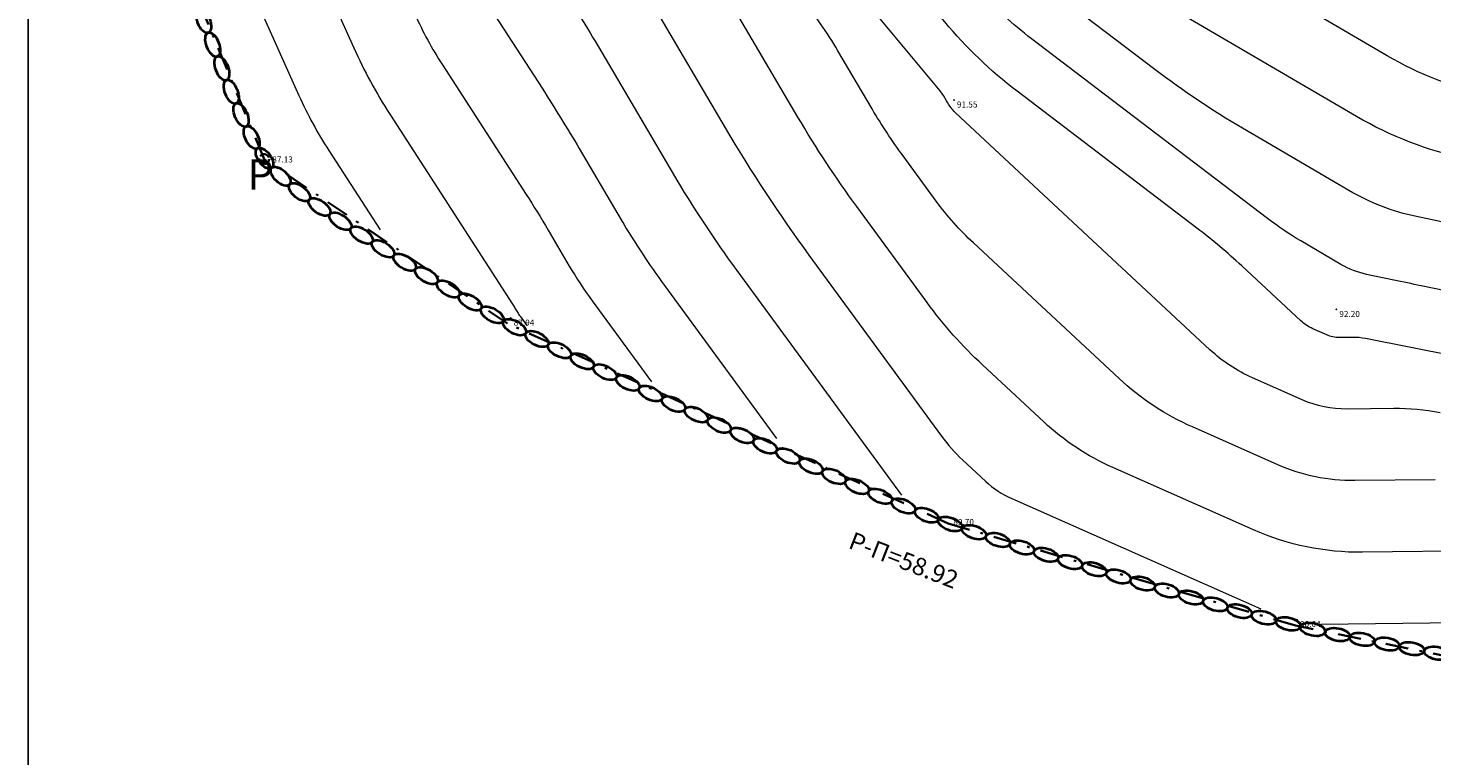
# Model space of a CAD drawing. Units: metres. Extents: x 5 to 259, y 0 to 167.
# Drawn here: x 5 to 61, y 29 to 58 of the extents above; entities that cross this region are included whole.
import ezdxf
from ezdxf.enums import TextEntityAlignment as Align

# ---------------------------------------------------------------- set-up
doc = ezdxf.new("R2010")
doc.units = ezdxf.units.M
doc.header["$LTSCALE"] = 0.072
doc.header["$MEASUREMENT"] = 0
doc.linetypes.add('AXON_A', pattern=[7.5, 6, -0.75, 0, -0.75])
doc.linetypes.add('DASHDOT2', pattern=[12.7, 6.35, -3.175, 0, -3.175])
for name, color, linetype, lineweight in [('AP_XEROL', 7, 'Continuous', 40), ('DIM', 3, 'Continuous', 30), ('ISO_D', 41, 'Continuous', 15), ('ISO_K', 30, 'Continuous', 15), ('SH_H', 9, 'Continuous', 5), ('ΟΡΙΑ', 6, 'AXON_A', 35)]:
    doc.layers.add(name, color=color, linetype=linetype, lineweight=lineweight)
doc.layers.add('BORDER', color=5, linetype='Continuous')
doc.layers.add('SH_SH', color=3, linetype='Continuous')
doc.styles.get("Standard").update_dxf_attribs({"font": 'ugtxt.shx'})
doc.styles.add('WIN-COM', font='ARIAL.TTF')

# ---------------------------------------------------------------- blocks, each defined once
blk = doc.blocks.new('SHMEIO')
blk.add_point((0, 0))
blk = doc.blocks.new('XEROL')
at = {"color": 0}
blk.add_circle((0, 0), 1, dxfattribs=at)

msp = doc.modelspace()

# ---------------------------------------------------------------- linework, layer by layer
at = {"layer": 'BORDER', "color": 5}
msp.add_line((5.416, 166.954), (5.416, 0), dxfattribs=at)
at = {"layer": 'ISO_D', "flags": 128}
for points in [[(63.494, 55.182, -0.080603), (59.415, 56.761), (55.165, 59.251, 0.021244), (52.126, 60.863), (47.775, 62.939, -0.072005), (47.211, 63.316), (46.702, 63.774, -0.024857), (46.217, 64.256), (36.853, 74.538, -0.007023), (36.208, 75.266), (35.574, 76.003, -0.000654), (34.94, 76.741), (28.545, 84.213, -0.03853), (27.129, 86.15), (25.863, 88.197, 0.021958), (24.509, 90.184), (21.727, 93.907, 0.039011), (19.164, 96.831), (14.552, 101.331)], [(62.554, 52.667, -0.080624), (58.19, 54.356), (49.011, 59.735, -0.030301), (47.857, 60.509), (46.423, 61.602, -0.056611), (46.016, 61.992), (45.654, 62.428, 0.00197), (45.29, 62.863), (43.079, 65.481, 0.009397), (41.449, 67.34), (35.512, 73.857, -0.007263), (35.208, 74.201), (34.909, 74.549, -0.000435), (34.61, 74.898), (26.564, 84.298, -0.038523), (25.651, 85.547), (24.834, 86.867, 0.021964), (23.962, 88.149), (19.294, 94.394, 0.039018), (17.226, 96.752), (13.848, 100.048)], [(63.433, 49.767), (60.573, 50.372, -0.080573), (57.882, 51.413), (53.665, 53.885, -0.030282), (50.182, 56.22), (45.852, 59.52, -0.056638), (44.624, 60.697), (43.53, 62.014, 0.001984), (42.43, 63.327), (34.526, 72.688, -0.004496), (33.906, 73.435), (33.294, 74.187, 0.006169), (32.672, 74.932), (24.582, 84.384, -0.038414), (24.172, 84.944), (23.805, 85.537, 0.02185), (23.413, 86.112), (16.772, 94.999, 0.039001), (15.395, 96.57), (13.145, 98.765)], [(77.7, 41.719), (58.549, 45.524, 0.051877), (58.031, 45.572), (57.508, 45.566, -0.107641), (57.007, 45.669), (56.451, 45.916, -0.083269), (55.974, 46.232), (53.631, 48.414, 0.024721), (51.853, 49.913), (44.71, 55.356, -0.056657), (41.84, 58.108), (39.283, 61.186, 0.002009), (36.713, 64.254), (33.728, 67.789, -0.004468), (30.908, 71.189), (25.168, 78.238, 0.019532), (23.49, 80.141), (21.738, 81.979, -0.040025), (20.144, 83.945), (11.74, 96.189)], [(61.511, 42.571, 0.05183), (59.671, 42.741), (57.814, 42.721, -0.107457), (56.037, 43.087), (54.061, 43.962, -0.083413), (52.366, 45.082), (42.266, 54.491, -0.047122), (42.132, 54.642), (42.012, 54.806, -0.025368), (41.901, 54.975), (41.777, 55.186, 0.040596), (41.645, 55.374), (36.547, 61.51, 0.002001), (34.473, 63.985), (32.39, 66.453, -0.004449), (30.328, 68.938), (26.998, 73.028, 0.019512), (23.963, 76.47), (20.701, 79.892, -0.040012), (17.761, 83.517), (11.27, 92.973)], [(61.312, 39.911), (58.12, 39.876, -0.107465), (55.065, 40.505), (51.671, 42.009, -0.083397), (48.758, 43.933), (42.97, 49.325, -0.047252), (41.494, 50.986), (40.176, 52.788, -0.025052), (38.951, 54.65), (37.588, 56.967, 0.0404), (36.134, 59.036), (33.677, 61.994, 0.001986), (32.367, 63.557), (31.051, 65.116, -0.00441), (29.749, 66.686), (27.645, 69.27, 0.019493), (25.728, 71.444), (19.293, 78.194, -0.040009), (15.682, 82.646), (10.801, 89.758)], [(63.204, 37.083), (58.426, 37.031, -0.107464), (54.094, 37.923), (48.508, 40.399, -0.083383), (45.769, 42.208), (43.333, 44.477, -0.047282), (41.132, 46.954), (38.339, 50.77, -0.025028), (36, 54.326), (32.494, 60.286, 0.040415), (31.762, 61.328), (30.808, 62.476, 0.001897), (30.262, 63.129), (29.713, 63.779, -0.00432), (29.17, 64.434), (28.292, 65.511, 0.019458), (27.493, 66.418), (17.119, 77.301, -0.039999), (14.233, 80.859), (10.331, 86.543)], [(9.392, 80.112), (11.334, 77.284, 0.039982), (12.77, 75.514), (19.66, 68.286, -0.006891), (21.85, 65.924), (24.784, 62.67, -0.078565), (25.27, 61.924), (25.637, 61.102, 0.038306), (26.066, 60.312), (27.112, 58.691, -0.010406), (27.945, 57.34), (31.043, 52.074, 0.025007), (33.569, 48.234), (40.112, 39.294)], [(8.923, 76.896), (9.884, 75.497, 0.039965), (10.595, 74.62), (13.468, 71.606, -0.006901), (15.612, 69.294), (21.693, 62.551, -0.078506), (22.556, 61.224), (23.21, 59.761, 0.038274), (23.972, 58.357), (25.834, 55.475, -0.010426), (27.314, 53.074), (28.981, 50.241, 0.025013), (30.699, 47.628), (35.151, 41.546)], [(8.488, 73.647), (18.602, 62.432, -0.078565), (19.843, 60.525), (20.783, 58.422, 0.038341), (21.878, 56.402), (25.205, 51.252, -0.010418), (26.076, 49.839), (26.918, 48.408, 0.024956), (27.829, 47.023), (30.189, 43.798)], [(9.731, 68.721), (15.511, 62.313, -0.078517), (17.13, 59.825), (18.356, 57.082, 0.038274), (19.785, 54.449), (24.661, 46.898, -0.010079), (24.76, 46.738), (24.856, 46.575, 0.0245), (24.959, 46.418), (25.228, 46.05)]]:
    msp.add_lwpolyline(points, format="xyb", dxfattribs=at)
at = {"layer": 'ISO_K', "flags": 128}
for points in [[(79.519, 43.763), (60.755, 47.623, -0.001344), (59.674, 47.848), (58.592, 48.077, -0.08067), (57.575, 48.471), (55.984, 49.403, -0.030229), (54.659, 50.292), (45.281, 57.438, -0.056681), (43.232, 59.402), (41.406, 61.6, 0.002016), (39.572, 63.79), (35.067, 69.125, -0.004456), (31.488, 73.441), (23.31, 83.483, 0.019611), (23.049, 83.78), (22.775, 84.066, -0.040129), (22.526, 84.373), (21.564, 85.775, 0.010091), (20.828, 86.803), (14.25, 95.605, 0.039019), (13.563, 96.388), (12.442, 97.482)], [(9.862, 83.327), (12.783, 79.072, 0.039987), (14.944, 76.408), (26.74, 64.034, -0.006959), (27.225, 63.51), (27.875, 62.789, -0.078328), (27.983, 62.624), (28.065, 62.441, 0.03807), (28.159, 62.267), (28.391, 61.907, -0.010353), (28.576, 61.608), (33.106, 53.907, 0.025018), (36.439, 48.839), (41.705, 41.645, 0.047309), (42.538, 40.707), (43.459, 39.849, 0.08336), (44.496, 39.164), (54.386, 34.781)], [(10.975, 63.796), (12.989, 61.562, -0.078534), (14.07, 59.903), (16.175, 55.192, 0.038254), (17.364, 53), (19.4, 49.847)]]:
    msp.add_lwpolyline(points, format="xyb", dxfattribs=at)
msp.add_lwpolyline([(66.529, 34.271), (56.777, 34.163)], dxfattribs=at)
at = {"layer": 'ΟΡΙΑ', "linetype": 'DASHDOT2', "ltscale": 2}
msp.add_lwpolyline([(69.7, 31.286), (55.768, 34.113), (41.966, 38.178), (24.468, 46.12), (14.795, 52.658), (11.552, 60.49), (8.21, 73.726), (9.702, 88.327), (11.506, 96.296), (16.585, 105.558), (21.273, 117.552), (21.552, 122.063), (17.059, 135.282), (16.481, 140.43), (17.529, 144.037), (17.981, 148.723), (31.307, 145.442), (47.368, 141.358), (66.186, 136.325)], dxfattribs=at)
at = {"layer": 'ΟΡΙΑ'}
msp.add_circle((14.795, 52.658), 0.195, dxfattribs=at)

# ---------------------------------------------------------------- block references
at = {"layer": 'AP_XEROL', "color": 7, "yscale": 0.25}
for p, xscale, zscale, rotation in [((12.394, 58.153), 0.5055384824271139, 0.5055384824271141, 110.4942673700401), ((12.751, 57.208), 0.5051046892795789, 0.505104689279579, 110.8659754201324), ((13.115, 56.266), 0.5040732355590358, 0.5040732355590359, 111.3469846025153), ((13.487, 55.332), 0.5020953065370517, 0.50209530651512, 112.1351944538151), ((13.876, 54.41), 0.4983760240546803, 0.4983760242446379, 113.6375880185783), ((14.299, 53.516), 0.4912327524253716, 0.491232752191521, 117.0302010533607), ((14.808, 52.691), 0.480902252958683, 0.480902252958683, 126.3827084386478), ((15.45, 51.975), 0.4852593575840559, 0.485259357541294, 137.2779521747205), ((16.197, 51.344), 0.4933571379414733, 0.4933571380837899, 142.3204577711129), ((16.995, 50.755), 0.4990009030717353, 0.499000903158106, 144.8707224781041), ((17.822, 50.189), 0.502646786169152, 0.502646786169152, 146.3200699374535), ((18.664, 49.637), 0.5049879945181651, 0.5049879944692299, 147.2148056565105), ((19.518, 49.094), 0.5064753291936177, 0.506475329144359, 147.8075947458015), ((20.378, 48.557), 0.5073729915645271, 0.507372991637613, 148.2339448405784), ((21.242, 48.025), 0.5078225674217282, 0.507822567493426, 148.5815683649971), ((22.111, 47.498), 0.5078712483356732, 0.507871248405985, 148.9278459570881), ((22.982, 46.978), 0.5074567355089207, 0.5074567355774221, 149.3793594365091), ((23.858, 46.467), 0.5063058556877402, 0.5063058557530801, 150.1654717310841), ((24.741, 45.976), 0.5040609554437062, 0.504060955392467, 151.6756792889849), ((25.632, 45.509), 0.5023829160873522, 0.502382916035497, 152.981931539737), ((26.53, 45.059), 0.5014954557616333, 0.501495455761633, 153.7766209537256), ((27.431, 44.62), 0.5009713598037056, 0.5009713598522461, 154.2949309638439), ((28.335, 44.189), 0.500635202006746, 0.5006352020538161, 154.6531946837864), ((29.241, 43.762), 0.5004051908566893, 0.500405190902688, 154.9137902878468), ((30.148, 43.339), 0.5002388708331819, 0.500238870931164, 155.1129779105549), ((31.056, 42.92), 0.5001121740047441, 0.500112174004744, 155.27346864668), ((31.965, 42.502), 0.5000103274618054, 0.50001032750576, 155.4106556661841), ((32.874, 42.087), 0.4999235066951413, 0.49992350673858, 155.5360029248088), ((33.785, 41.674), 0.4998445595894582, 0.499844559738456, 155.6591158947705), ((34.696, 41.263), 0.4997677087974471, 0.499767708744359, 155.789245709028), ((35.608, 40.855), 0.4996877272107313, 0.499687727305667, 155.9366893467428), ((36.521, 40.449), 0.4995993830059176, 0.4995993830059179, 156.1144951010113), ((37.435, 40.046), 0.499497126226699, 0.499497126266817, 156.341034687756), ((38.351, 39.647), 0.4993753068904879, 0.49937530698279, 156.6444747777487), ((39.27, 39.255), 0.4992301419425548, 0.499230142033262, 157.0713771124056), ((40.191, 38.871), 0.499067930519678, 0.499067930465822, 157.7048263877535), ((41.118, 38.501), 0.4989376240939825, 0.4989376241785329, 158.7066945649576), ((42.053, 38.151), 0.4990503760512534, 0.499050376129645, 160.3247960718801), ((42.997, 37.827), 0.4994620311664722, 0.4994620311664721, 161.7104089159193), ((43.948, 37.519), 0.4997911331946825, 0.499791133139188, 162.4382020084063), ((44.902, 37.221), 0.5000126749617376, 0.500012674974727, 162.8612124349425), ((45.858, 36.928), 0.5001591482257681, 0.5001591482933279, 163.1320686175203), ((46.816, 36.64), 0.5002552533544327, 0.500255253421255, 163.3214788591418), ((47.775, 36.354), 0.5003163075658467, 0.500316307510046, 163.4671327403255), ((48.735, 36.07), 0.5003512637376171, 0.500351263803385, 163.5923406016087), ((49.695, 35.788), 0.5003648936492141, 0.500364893658633, 163.714578982696), ((50.656, 35.509), 0.5003589810486776, 0.500358981104588, 163.8506186325145), ((51.617, 35.232), 0.5003328755854857, 0.5003328755295271, 164.0212968016671), ((52.58, 34.959), 0.5002838752676024, 0.5002838752747439, 164.2586649595441), ((53.544, 34.69), 0.5002088809121076, 0.500208880855984, 164.6207111542105), ((54.51, 34.43), 0.5001144781623826, 0.5001144782217469, 165.228417180755), ((55.479, 34.185), 0.5000793963972682, 0.500079396397268, 166.3736016928767), ((56.454, 33.962), 0.5003354053789277, 0.5003354053220159, 167.887411628413), ((57.435, 33.759), 0.5006289375423925, 0.500628937485306, 168.7389103250974), ((58.417, 33.567), 0.5008228955291661, 0.500822895572829, 169.1912641233397), ((59.402, 33.382), 0.5009336790366661, 0.500933679036666, 169.4428603084518), ((60.387, 33.199), 0.5009802157532045, 0.500980215738084, 169.575979785876), ((61.373, 33.019), 0.5009722685022847, 0.500972268486951, 169.626986691864)]:
    msp.add_blockref('XEROL', p, dxfattribs=dict(at, xscale=xscale, zscale=zscale, rotation=rotation))
at = {"layer": 'SH_SH', "xscale": 0.1999999999534339, "yscale": 0.2000000001862645, "zscale": 0.2}
for p in [(42.195, 55.007), (14.998, 52.823), (24.59, 46.339), (57.388, 46.682), (42.054, 38.413), (55.828, 34.356)]:
    msp.add_blockref('SHMEIO', p, dxfattribs=at)

# ---------------------------------------------------------------- texts
at = {"layer": 'DIM', "style": 'WIN-COM'}
msp.add_text('Ρ', height=1.2, dxfattribs=at).set_placement((14.129, 51.449))
msp.add_text('Ρ-Π=58.92', height=0.7, rotation=338.7313, dxfattribs=at).set_placement((40.077, 36.387), align=Align.CENTER)
at = {"layer": 'SH_H'}
for s, p in [('91.55', (42.315, 54.707)), ('87.13', (15.118, 52.523)), ('92.20', (57.508, 46.382)), ('87.94', (24.71, 46.039)), ('89.70', (42.174, 38.113)), ('90.04', (55.948, 34.056))]:
    msp.add_text(s, height=0.24, dxfattribs=at).set_placement(p)

doc.saveas('drawing.dxf')
